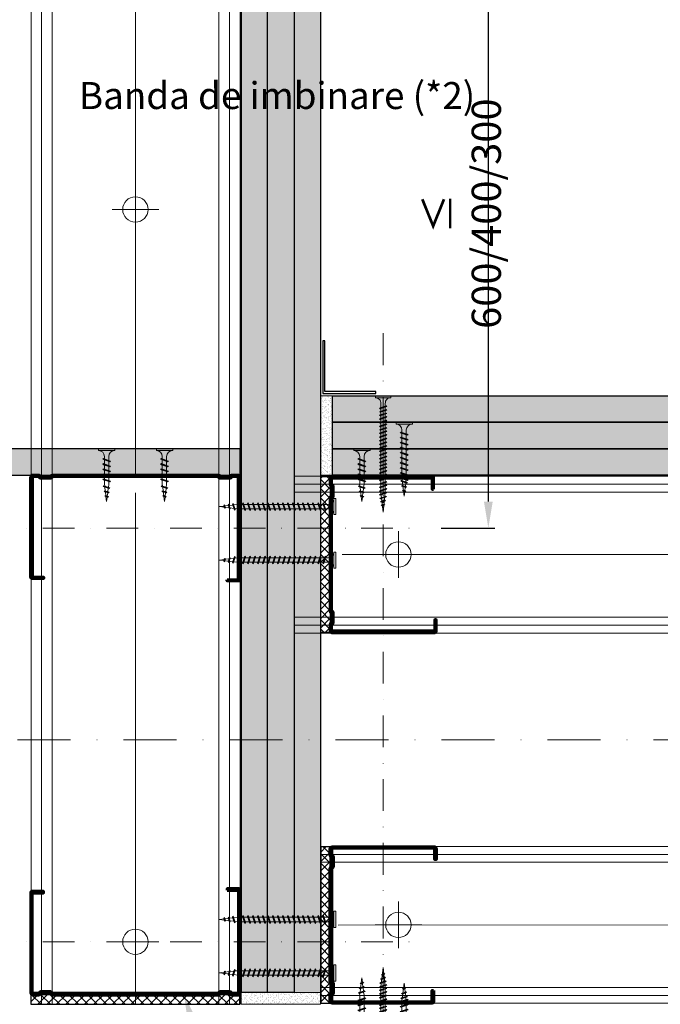
# Model space of a CAD drawing. Units: inches. Extents: x -63752 to 84410, y -23869 to 7399.
# Drawn here: x -54760 to -54457, y -5775 to -5310 of the extents above; entities that cross this region are included whole.
import ezdxf
from ezdxf import colors
from ezdxf.entities.mleader import LeaderData, LeaderLine
from ezdxf.math import Vec2, Vec3

# ---------------------------------------------------------------- set-up
doc = ezdxf.new("R2010")
doc.units = ezdxf.units.IN
doc.header["$MEASUREMENT"] = 0
doc.linetypes.add('AUSGEZOGEN', pattern=[0])
doc.linetypes.add('DASHDOT', pattern=[1, 0.5, -0.25, 0, -0.25])
doc.layers.get('0').update_dxf_attribs({"color": 255})
for name, color, linetype, lineweight in [('S_AXE', 103, 'DASHDOT', 13), ('S_IZOLATIE', 50, 'Continuous', 15), ('S_PIESA 1', 230, 'Continuous', 30), ('S_PIESA 2', 11, 'Continuous', 30), ('S_PLACI NIDA', 1, 'Continuous', 30), ('S_PROFIL 1', 170, 'Continuous', 70), ('S_PROFIL 2', 252, 'Continuous', 70), ('S_SURUBURI DIBLURI', 30, 'Continuous', 18), ('S_TEXT', 255, 'Continuous', 13)]:
    doc.layers.add(name, color=color, linetype=linetype, lineweight=lineweight)
doc.styles.add('1_5 RUBRIK', font='txt', dxfattribs={"height": 12.75})
doc.linetypes.add('BATTING', pattern='A,0.0001,-0.1,[134,ltypeshp.shx,S=0.1,R=0,X=-0.1,Y=0],-0.2,[134,ltypeshp.shx,S=0.1,R=180,X=0.1,Y=0],-0.1', length=0.4001)
doc.dimstyles.new('1_5 DIM', dxfattribs={"dimscale": 5, "dimtxt": 12.75, "dimasz": 2.5, "dimexe": 0.6, "dimexo": 3, "dimgap": 1, "dimtad": 1, "dimzin": 9, "dimdsep": 46, "dimtxsty": '1_5 RUBRIK', "dimcen": 0, "dimdle": 0.025, "dimclrt": 256, "dimazin": 2, "dimtfac": 1, "dimtmove": 1, "dimatfit": 1, "dimfxl": 5, "dimfxlon": 1, "dimtolj": 1, "dimtzin": 9, "dimarcsym": 0})
pattern_1 = [(90, (-53967.3893, -7671.0666), (-1.5625, 0.78125), [0, -1.5625])]
pattern_2 = [(45, (-55552.636, -2178.768), (-2.2097087, 2.2097087), []), (135, (-55552.636, -2178.768), (-2.2097087, -2.2097087), [])]

# ---------------------------------------------------------------- blocks, each defined once
blk = doc.blocks.new('Profil NIDA standard CW 100 - s')
at = {"layer": 'S_PROFIL 1'}
blk.add_lwpolyline([(503.76, 455.38), (509.06, 455.38, -0.414214), (509.16, 455.28), (509.16, 406.98, -0.414214), (508.76, 406.58), (506.01, 406.58), (505.21, 407.38), (500.32, 407.38), (499.52, 406.58), (421.21, 406.58), (420.41, 407.38), (415.52, 407.38), (414.72, 406.58), (411.96, 406.58, -0.414214), (411.56, 406.98), (411.56, 454.08, -0.414214), (411.66, 454.18), (416.96, 454.18), (416.96, 454.78), (411.66, 454.78, 0.414214), (410.96, 454.08), (410.96, 406.98, 0.414214), (411.96, 405.98), (414.96, 405.98), (415.76, 406.78), (420.16, 406.78), (420.96, 405.98), (499.76, 405.98), (500.56, 406.78), (504.96, 406.78), (505.76, 405.98), (508.76, 405.98, 0.414214), (509.76, 406.98), (509.76, 455.28, 0.414214), (509.06, 455.98), (503.76, 455.98)], format="xyb", close=True, dxfattribs=at)
blk = doc.blocks.new('AF 212x25')
at = {"layer": 'S_SURUBURI DIBLURI', "linetype": 'AUSGEZOGEN', "lineweight": 13}
for p, q in [((64435.2, -14724.2), (64436.11, -14724.2)), ((64435.2, -14731.84), (64435.2, -14724.2)), ((64436.11, -14724.2), (64436.11, -14731.84)), ((64436.11, -14724.31), (64436.11, -14724.2)), ((64438.85, -14727.05), (64451.98, -14727.05)), ((64438.85, -14729.1), (64451.98, -14729.1)), ((64439.91, -14729.54), (64440.88, -14726.67)), ((64440.17, -14729.9), (64441.09, -14726.25)), ((64441.35, -14726.6), (64440.39, -14729.47)), ((64440.51, -14729.1), (64442.43, -14729.1)), ((64441.09, -14726.25), (64440.88, -14726.67)), ((64441.09, -14726.25), (64441.35, -14726.6)), ((64441.2, -14727.05), (64443.12, -14727.05)), ((64442.28, -14729.54), (64443.25, -14726.67)), ((64442.55, -14729.9), (64443.46, -14726.25)), ((64443.73, -14726.6), (64442.76, -14729.47)), ((64443.46, -14726.25), (64443.25, -14726.67)), ((64443.46, -14726.25), (64443.73, -14726.6)), ((64444.66, -14729.54), (64445.62, -14726.67)), ((64444.92, -14729.9), (64445.83, -14726.25)), ((64446.1, -14726.6), (64445.14, -14729.47)), ((64445.26, -14729.1), (64447.18, -14729.1)), ((64445.83, -14726.25), (64445.62, -14726.67)), ((64445.83, -14726.25), (64446.1, -14726.6)), ((64445.95, -14727.05), (64447.87, -14727.05)), ((64447.03, -14729.54), (64448, -14726.67)), ((64447.29, -14729.9), (64448.21, -14726.25)), ((64448.47, -14726.6), (64447.51, -14729.47)), ((64448.21, -14726.25), (64448, -14726.67)), ((64448.21, -14726.25), (64448.47, -14726.6)), ((64449.4, -14729.54), (64450.37, -14726.67)), ((64449.67, -14729.9), (64450.58, -14726.25)), ((64450.85, -14726.6), (64449.88, -14729.47)), ((64450.58, -14726.25), (64450.37, -14726.67)), ((64450.58, -14726.25), (64450.85, -14726.6)), ((64452.9, -14728.99), (64451.86, -14729.12)), ((64451.98, -14727.05), (64453.49, -14727.24)), ((64452.78, -14729.35), (64453.57, -14726.99)), ((64453.78, -14726.57), (64453.04, -14729.71)), ((64453.26, -14729.27), (64454.05, -14726.92)), ((64455.14, -14728.71), (64453.37, -14728.93)), ((64453.78, -14726.57), (64453.57, -14726.99)), ((64453.78, -14726.57), (64454.05, -14726.92)), ((64453.92, -14727.29), (64455.55, -14727.5)), ((64455.61, -14727.32), (64455.07, -14728.92)), ((64455.34, -14729.28), (64455.07, -14728.92)), ((64455.34, -14729.28), (64455.82, -14726.91)), ((64455.34, -14729.28), (64455.55, -14728.84)), ((64456.08, -14727.26), (64455.55, -14728.84)), ((64455.82, -14726.91), (64455.61, -14727.32)), ((64455.62, -14728.65), (64457.39, -14728.43)), ((64455.82, -14726.91), (64456.08, -14727.26)), ((64455.99, -14727.55), (64457.61, -14727.75)), ((64457.37, -14728.49), (64457.66, -14727.63)), ((64457.63, -14728.85), (64457.37, -14728.49)), ((64457.63, -14728.85), (64457.86, -14727.21)), ((64457.63, -14728.85), (64457.84, -14728.42)), ((64457.86, -14727.21), (64457.66, -14727.63)), ((64458.13, -14727.56), (64457.84, -14728.42)), ((64457.86, -14727.21), (64458.13, -14727.56)), ((64460.2, -14728.08), (64457.86, -14728.37)), ((64458.05, -14727.81), (64460.2, -14728.08)), ((64440.17, -14729.9), (64439.91, -14729.54)), ((64440.17, -14729.9), (64440.39, -14729.47)), ((64442.55, -14729.9), (64442.28, -14729.54)), ((64442.55, -14729.9), (64442.76, -14729.47)), ((64444.92, -14729.9), (64444.66, -14729.54)), ((64444.92, -14729.9), (64445.14, -14729.47)), ((64447.29, -14729.9), (64447.03, -14729.54)), ((64447.29, -14729.9), (64447.51, -14729.47)), ((64449.67, -14729.9), (64449.4, -14729.54)), ((64449.67, -14729.9), (64449.88, -14729.47)), ((64453.04, -14729.71), (64452.78, -14729.35)), ((64453.04, -14729.71), (64453.26, -14729.27))]:
    blk.add_line(p, q, dxfattribs=at)
at = {"layer": 'S_SURUBURI DIBLURI', "linetype": 'Continuous', "lineweight": 0}
blk.add_line((64436.11, -14731.84), (64435.2, -14731.84), dxfattribs=at)
at = {"layer": 'S_SURUBURI DIBLURI', "linetype": 'AUSGEZOGEN', "lineweight": 13}
for centre, start, end in [((64438.85, -14724.31), 180, 270), ((64438.85, -14731.84), 90, 180)]:
    blk.add_arc(centre, 2.74, start, end, dxfattribs=at)
blk = doc.blocks.new('Profil NIDA standard CW 75 -s')
at = {"layer": 'S_PROFIL 1'}
blk.add_lwpolyline([(144.06, 520.4), (138.76, 520.4, 0.414214), (138.06, 519.7), (138.06, 472.6, 0.414214), (139.06, 471.6), (142.06, 471.6), (142.86, 472.4), (147.26, 472.4), (148.06, 471.6), (201.86, 471.6), (202.66, 472.4), (207.06, 472.4), (207.86, 471.6), (210.86, 471.6, 0.414214), (211.86, 472.6), (211.86, 520.9, 0.414214), (211.16, 521.6), (205.86, 521.6), (205.86, 521), (211.16, 521, -0.414214), (211.26, 520.9), (211.26, 472.6, -0.414214), (210.86, 472.2), (208.11, 472.2), (207.31, 473), (202.41, 473), (201.61, 472.2), (148.31, 472.2), (147.51, 473), (142.61, 473), (141.81, 472.2), (139.06, 472.2, -0.414214), (138.66, 472.6), (138.66, 519.7, -0.414214), (138.76, 519.8), (144.06, 519.8)], format="xyb", close=True, dxfattribs=at)
blk = doc.blocks.new('AF212x55')
at = {"layer": 'S_SURUBURI DIBLURI', "linetype": 'AUSGEZOGEN', "lineweight": 13}
for p, q in [((-35.83, 3.88), (-34.92, 3.88)), ((-35.83, -3.76), (-35.83, 3.88)), ((-34.92, 3.88), (-34.92, -3.76)), ((-34.92, 3.76), (-34.92, 3.88)), ((-32.18, 1.03), (-16.04, 1.03)), ((-31.11, -1.46), (-30.15, 1.41)), ((-30.85, -1.83), (-29.94, 1.83)), ((-29.67, 1.48), (-30.64, -1.39)), ((-29.94, 1.83), (-30.15, 1.41)), ((-29.94, 1.83), (-29.67, 1.48)), ((-29.82, 1.03), (-27.9, 1.03)), ((-28.74, -1.46), (-27.78, 1.41)), ((-28.48, -1.83), (-27.57, 1.83)), ((-27.3, 1.48), (-28.26, -1.39)), ((-27.57, 1.83), (-27.78, 1.41)), ((-27.57, 1.83), (-27.3, 1.48)), ((-26.37, -1.46), (-25.4, 1.41)), ((-26.11, -1.83), (-25.19, 1.83)), ((-24.93, 1.48), (-25.89, -1.39)), ((-25.19, 1.83), (-25.4, 1.41)), ((-25.19, 1.83), (-24.93, 1.48)), ((-25.08, 1.03), (-23.16, 1.03)), ((-24, -1.46), (-23.03, 1.41)), ((-23.73, -1.83), (-22.82, 1.83)), ((-22.55, 1.48), (-23.52, -1.39)), ((-22.82, 1.83), (-23.03, 1.41)), ((-22.82, 1.83), (-22.55, 1.48)), ((-21.62, -1.46), (-20.66, 1.41)), ((-21.36, -1.83), (-20.45, 1.83)), ((-20.18, 1.48), (-21.14, -1.39)), ((-20.45, 1.83), (-20.66, 1.41)), ((-20.45, 1.83), (-20.18, 1.48)), ((-20.33, 1.03), (-18.41, 1.03)), ((-19.25, -1.46), (-18.28, 1.41)), ((-18.99, -1.83), (-18.07, 1.83)), ((-17.81, 1.48), (-18.77, -1.39)), ((-18.07, 1.83), (-18.28, 1.41)), ((-18.07, 1.83), (-17.81, 1.48)), ((-16.88, -1.46), (-15.91, 1.41)), ((-16.61, -1.83), (-15.7, 1.83)), ((-15.43, 1.48), (-16.4, -1.39)), ((-15.7, 1.83), (-15.91, 1.41)), ((-15.7, 1.83), (-15.43, 1.48)), ((-15.59, 1.03), (-13.67, 1.03)), ((-14.5, -1.46), (-13.54, 1.41)), ((-14.24, -1.83), (-13.33, 1.83)), ((-13.06, 1.48), (-14.03, -1.39)), ((-13.33, 1.83), (-13.54, 1.41)), ((-13.33, 1.83), (-13.06, 1.48)), ((-13.21, 1.03), (-11.29, 1.03)), ((-12.13, -1.46), (-11.16, 1.41)), ((-11.87, -1.83), (-10.96, 1.83)), ((-10.69, 1.48), (-11.65, -1.39)), ((-10.96, 1.83), (-11.16, 1.41)), ((-10.96, 1.83), (-10.69, 1.48)), ((-10.84, 1.03), (-8.92, 1.03)), ((-9.76, -1.46), (-8.79, 1.41)), ((-9.5, -1.83), (-8.58, 1.83)), ((-8.32, 1.48), (-9.28, -1.39)), ((-8.58, 1.83), (-8.79, 1.41)), ((-8.58, 1.83), (-8.32, 1.48)), ((-8.47, 1.03), (-6.55, 1.03)), ((-7.39, -1.46), (-6.42, 1.41)), ((-7.12, -1.83), (-6.21, 1.83)), ((-5.94, 1.48), (-6.91, -1.39)), ((-6.21, 1.83), (-6.42, 1.41)), ((-6.21, 1.83), (-5.94, 1.48)), ((-6.09, 1.03), (-4.18, 1.03)), ((-5.01, -1.46), (-4.05, 1.41)), ((-4.75, -1.83), (-3.84, 1.83)), ((-3.57, 1.48), (-4.53, -1.39)), ((-3.84, 1.83), (-4.05, 1.41)), ((-3.84, 1.83), (-3.57, 1.48)), ((-3.72, 1.03), (-1.8, 1.03)), ((-2.64, -1.46), (-1.67, 1.41)), ((-2.38, -1.83), (-1.46, 1.83)), ((-1.2, 1.48), (-2.16, -1.39)), ((-1.46, 1.83), (-1.67, 1.41)), ((-1.46, 1.83), (-1.2, 1.48)), ((-1.35, 1.03), (0.57, 1.03)), ((-0.27, -1.46), (0.7, 1.41)), ((0, -1.83), (0.91, 1.83)), ((1.18, 1.48), (0.21, -1.39)), ((0.91, 1.83), (0.7, 1.41)), ((0.91, 1.83), (1.18, 1.48)), ((1.02, 1.03), (2.94, 1.03)), ((2.11, -1.46), (3.07, 1.41)), ((2.37, -1.83), (3.28, 1.83)), ((3.55, 1.48), (2.58, -1.39)), ((3.28, 1.83), (3.07, 1.41)), ((3.28, 1.83), (3.55, 1.48)), ((3.4, 1.03), (5.32, 1.03)), ((4.48, -1.46), (5.45, 1.41)), ((4.74, -1.83), (5.65, 1.83)), ((5.92, 1.48), (4.96, -1.39)), ((5.65, 1.83), (5.45, 1.41)), ((5.65, 1.83), (5.92, 1.48)), ((5.77, 1.03), (7.69, 1.03)), ((6.85, -1.46), (7.82, 1.41)), ((7.11, -1.83), (8.03, 1.83)), ((8.29, 1.48), (7.33, -1.39)), ((8.03, 1.83), (7.82, 1.41)), ((8.03, 1.83), (8.29, 1.48)), ((8.14, 1.03), (10.06, 1.03)), ((9.23, -1.46), (10.19, 1.41)), ((9.49, -1.83), (10.4, 1.83)), ((10.67, 1.48), (9.7, -1.39)), ((10.4, 1.83), (10.19, 1.41)), ((10.4, 1.83), (10.67, 1.48)), ((10.51, 1.02), (12.46, 0.84)), ((11.75, -1.27), (12.55, 1.09)), ((12.76, 1.51), (12.02, -1.63)), ((12.23, -1.2), (13.02, 1.16)), ((12.76, 1.51), (12.55, 1.09)), ((12.76, 1.51), (13.02, 1.16)), ((12.9, 0.78), (14.52, 0.58)), ((14.58, 0.75), (14.05, -0.84)), ((14.31, -1.2), (14.79, 1.17)), ((15.06, 0.82), (14.52, -0.77)), ((14.79, 1.17), (14.58, 0.75)), ((14.79, 1.17), (15.06, 0.82)), ((14.96, 0.53), (16.59, 0.32)), ((16.34, -0.41), (16.63, 0.45)), ((16.6, -0.77), (16.84, 0.87)), ((16.84, 0.87), (16.63, 0.45)), ((17.1, 0.52), (16.82, -0.34)), ((19.17, 0), (16.83, -0.29)), ((16.84, 0.87), (17.1, 0.52)), ((17.02, 0.27), (19.17, 0)), ((-32.18, -1.03), (-16.73, -1.03)), ((-30.85, -1.83), (-31.11, -1.46)), ((-30.85, -1.83), (-30.64, -1.39)), ((-30.51, -1.03), (-28.59, -1.03)), ((-28.48, -1.83), (-28.74, -1.46)), ((-28.48, -1.83), (-28.26, -1.39)), ((-26.11, -1.83), (-26.37, -1.46)), ((-26.11, -1.83), (-25.89, -1.39)), ((-25.77, -1.03), (-23.85, -1.03)), ((-23.73, -1.83), (-24, -1.46)), ((-23.73, -1.83), (-23.52, -1.39)), ((-21.36, -1.83), (-21.62, -1.46)), ((-21.36, -1.83), (-21.14, -1.39)), ((-21.02, -1.03), (-19.1, -1.03)), ((-18.99, -1.83), (-19.25, -1.46)), ((-18.99, -1.83), (-18.77, -1.39)), ((-16.61, -1.83), (-16.88, -1.46)), ((-16.61, -1.83), (-16.4, -1.39)), ((-16.28, -1.03), (-14.36, -1.03)), ((-14.24, -1.83), (-14.5, -1.46)), ((-14.24, -1.83), (-14.03, -1.39)), ((-13.9, -1.03), (-11.98, -1.03)), ((-11.87, -1.83), (-12.13, -1.46)), ((-11.87, -1.83), (-11.65, -1.39)), ((-11.53, -1.03), (-9.61, -1.03)), ((-9.5, -1.83), (-9.76, -1.46)), ((-9.5, -1.83), (-9.28, -1.39)), ((-9.16, -1.03), (-7.24, -1.03)), ((-7.12, -1.83), (-7.39, -1.46)), ((-7.12, -1.83), (-6.91, -1.39)), ((-6.78, -1.03), (-4.87, -1.03)), ((-4.75, -1.83), (-5.01, -1.46)), ((-4.75, -1.83), (-4.53, -1.39)), ((-4.41, -1.03), (-2.49, -1.03)), ((-2.38, -1.83), (-2.64, -1.46)), ((-2.38, -1.83), (-2.16, -1.39)), ((-2.04, -1.03), (-0.12, -1.03)), ((0, -1.83), (-0.27, -1.46)), ((0, -1.83), (0.21, -1.39)), ((0.33, -1.03), (2.25, -1.03)), ((2.37, -1.83), (2.11, -1.46)), ((2.37, -1.83), (2.58, -1.39)), ((2.71, -1.03), (4.63, -1.03)), ((4.74, -1.83), (4.48, -1.46)), ((4.74, -1.83), (4.96, -1.39)), ((5.08, -1.03), (7, -1.03)), ((7.11, -1.83), (6.85, -1.46)), ((7.11, -1.83), (7.33, -1.39)), ((7.45, -1.03), (9.37, -1.03)), ((9.49, -1.83), (9.23, -1.46)), ((9.49, -1.83), (9.7, -1.39)), ((11.87, -0.91), (9.83, -1.03)), ((12.02, -1.63), (11.75, -1.27)), ((12.02, -1.63), (12.23, -1.2)), ((14.12, -0.63), (12.35, -0.85)), ((14.31, -1.2), (14.05, -0.84)), ((14.31, -1.2), (14.52, -0.77)), ((14.59, -0.57), (16.36, -0.35)), ((16.6, -0.77), (16.34, -0.41)), ((16.6, -0.77), (16.82, -0.34))]:
    blk.add_line(p, q, dxfattribs=at)
at = {"layer": 'S_SURUBURI DIBLURI', "linetype": 'Continuous', "lineweight": 0}
blk.add_line((-34.92, -3.76), (-35.83, -3.76), dxfattribs=at)
at = {"layer": 'S_SURUBURI DIBLURI', "linetype": 'AUSGEZOGEN', "lineweight": 13}
for centre, start, end in [((-32.18, 3.76), 180, 270), ((-32.18, -3.76), 90, 180)]:
    blk.add_arc(centre, 2.74, start, end, dxfattribs=at)
blk = doc.blocks.new('AF 212x35')
at = {"layer": 'S_SURUBURI DIBLURI', "linetype": 'AUSGEZOGEN', "lineweight": 13}
for p, q in [((64435.2, -14672.37), (64436.11, -14672.37)), ((64435.2, -14680.01), (64435.2, -14672.37)), ((64436.11, -14672.37), (64436.11, -14680.01)), ((64436.11, -14672.48), (64436.11, -14672.37)), ((64438.85, -14675.22), (64454.99, -14675.22)), ((64438.85, -14677.27), (64454.3, -14677.27)), ((64439.91, -14677.71), (64440.88, -14674.84)), ((64440.17, -14678.07), (64439.91, -14677.71)), ((64440.17, -14678.07), (64441.09, -14674.42)), ((64440.17, -14678.07), (64440.39, -14677.64)), ((64441.35, -14674.77), (64440.39, -14677.64)), ((64440.51, -14677.27), (64442.43, -14677.27)), ((64441.09, -14674.42), (64440.88, -14674.84)), ((64441.09, -14674.42), (64441.35, -14674.77)), ((64441.2, -14675.22), (64443.12, -14675.22)), ((64442.28, -14677.71), (64443.25, -14674.84)), ((64442.55, -14678.07), (64442.28, -14677.71)), ((64442.55, -14678.07), (64443.46, -14674.42)), ((64442.55, -14678.07), (64442.76, -14677.64)), ((64443.73, -14674.77), (64442.76, -14677.64)), ((64443.46, -14674.42), (64443.25, -14674.84)), ((64443.46, -14674.42), (64443.73, -14674.77)), ((64444.66, -14677.71), (64445.62, -14674.84)), ((64444.92, -14678.07), (64444.66, -14677.71)), ((64444.92, -14678.07), (64445.83, -14674.42)), ((64444.92, -14678.07), (64445.14, -14677.64)), ((64446.1, -14674.77), (64445.14, -14677.64)), ((64445.26, -14677.27), (64447.18, -14677.27)), ((64445.83, -14674.42), (64445.62, -14674.84)), ((64445.83, -14674.42), (64446.1, -14674.77)), ((64445.95, -14675.22), (64447.87, -14675.22)), ((64447.03, -14677.71), (64448, -14674.84)), ((64447.29, -14678.07), (64447.03, -14677.71)), ((64447.29, -14678.07), (64448.21, -14674.42)), ((64447.29, -14678.07), (64447.51, -14677.64)), ((64448.47, -14674.77), (64447.51, -14677.64)), ((64448.21, -14674.42), (64448, -14674.84)), ((64448.21, -14674.42), (64448.47, -14674.77)), ((64449.4, -14677.71), (64450.37, -14674.84)), ((64449.67, -14678.07), (64449.4, -14677.71)), ((64449.67, -14678.07), (64450.58, -14674.42)), ((64449.67, -14678.07), (64449.88, -14677.64)), ((64450.85, -14674.77), (64449.88, -14677.64)), ((64450, -14677.27), (64451.92, -14677.27)), ((64450.58, -14674.42), (64450.37, -14674.84)), ((64450.58, -14674.42), (64450.85, -14674.77)), ((64450.69, -14675.22), (64452.61, -14675.22)), ((64451.78, -14677.71), (64452.74, -14674.84)), ((64452.04, -14678.07), (64451.78, -14677.71)), ((64452.04, -14678.07), (64452.95, -14674.42)), ((64452.04, -14678.07), (64452.25, -14677.64)), ((64453.22, -14674.77), (64452.25, -14677.64)), ((64452.95, -14674.42), (64452.74, -14674.84)), ((64452.95, -14674.42), (64453.22, -14674.77)), ((64454.15, -14677.71), (64455.12, -14674.84)), ((64454.41, -14678.07), (64454.15, -14677.71)), ((64454.41, -14678.07), (64455.32, -14674.42)), ((64454.41, -14678.07), (64454.63, -14677.64)), ((64455.59, -14674.77), (64454.63, -14677.64)), ((64454.75, -14677.27), (64456.67, -14677.27)), ((64455.32, -14674.42), (64455.12, -14674.84)), ((64455.32, -14674.42), (64455.59, -14674.77)), ((64455.44, -14675.22), (64457.36, -14675.22)), ((64456.52, -14677.71), (64457.49, -14674.84)), ((64456.78, -14678.07), (64456.52, -14677.71)), ((64456.78, -14678.07), (64457.7, -14674.42)), ((64456.78, -14678.07), (64457, -14677.64)), ((64457.96, -14674.77), (64457, -14677.64)), ((64457.12, -14677.27), (64459.04, -14677.27)), ((64457.7, -14674.42), (64457.49, -14674.84)), ((64457.7, -14674.42), (64457.96, -14674.77)), ((64457.81, -14675.22), (64459.73, -14675.22)), ((64458.9, -14677.71), (64459.86, -14674.84)), ((64459.16, -14678.07), (64458.9, -14677.71)), ((64459.16, -14678.07), (64460.07, -14674.42)), ((64459.16, -14678.07), (64459.37, -14677.64)), ((64460.34, -14674.77), (64459.37, -14677.64)), ((64459.5, -14677.27), (64461.42, -14677.27)), ((64460.07, -14674.42), (64459.86, -14674.84)), ((64460.07, -14674.42), (64460.34, -14674.77)), ((64460.19, -14675.22), (64461.98, -14675.22)), ((64461.27, -14677.71), (64462.23, -14674.84)), ((64461.53, -14678.07), (64461.27, -14677.71)), ((64461.53, -14678.07), (64462.44, -14674.42)), ((64461.53, -14678.07), (64461.75, -14677.64)), ((64462.71, -14674.77), (64461.75, -14677.64)), ((64462.9, -14677.16), (64461.86, -14677.29)), ((64461.98, -14675.22), (64463.49, -14675.41)), ((64462.44, -14674.42), (64462.23, -14674.84)), ((64462.44, -14674.42), (64462.71, -14674.77)), ((64462.78, -14677.52), (64463.57, -14675.16)), ((64463.04, -14677.88), (64462.78, -14677.52)), ((64463.78, -14674.74), (64463.04, -14677.88)), ((64463.04, -14677.88), (64463.26, -14677.44)), ((64463.26, -14677.44), (64464.05, -14675.09)), ((64465.14, -14676.88), (64463.37, -14677.1)), ((64463.78, -14674.74), (64463.57, -14675.16)), ((64463.78, -14674.74), (64464.05, -14675.09)), ((64463.92, -14675.46), (64465.55, -14675.67)), ((64465.61, -14675.49), (64465.07, -14677.09)), ((64465.34, -14677.45), (64465.07, -14677.09)), ((64465.34, -14677.45), (64465.82, -14675.08)), ((64465.34, -14677.45), (64465.55, -14677.01)), ((64466.08, -14675.43), (64465.55, -14677.01)), ((64465.82, -14675.08), (64465.61, -14675.49)), ((64465.62, -14676.82), (64467.39, -14676.6)), ((64465.82, -14675.08), (64466.08, -14675.43)), ((64465.99, -14675.72), (64467.61, -14675.92)), ((64467.37, -14676.66), (64467.66, -14675.8)), ((64467.63, -14677.02), (64467.37, -14676.66)), ((64467.63, -14677.02), (64467.86, -14675.38)), ((64467.63, -14677.02), (64467.84, -14676.59)), ((64467.86, -14675.38), (64467.66, -14675.8)), ((64468.13, -14675.73), (64467.84, -14676.59)), ((64467.86, -14675.38), (64468.13, -14675.73)), ((64470.2, -14676.25), (64467.86, -14676.54)), ((64468.05, -14675.98), (64470.2, -14676.25))]:
    blk.add_line(p, q, dxfattribs=at)
at = {"layer": 'S_SURUBURI DIBLURI', "linetype": 'Continuous', "lineweight": 0}
blk.add_line((64436.11, -14680.01), (64435.2, -14680.01), dxfattribs=at)
at = {"layer": 'S_SURUBURI DIBLURI', "linetype": 'AUSGEZOGEN', "lineweight": 13}
for centre, start, end in [((64438.85, -14672.48), 180, 270), ((64438.85, -14680.01), 90, 180)]:
    blk.add_arc(centre, 2.74, start, end, dxfattribs=at)
blk = doc.blocks.new('*D301')
at = {"color": 0, "lineweight": -2, "transparency": 16777216}
for p, q in [((-54560.59, -5252.64), (-54535.34, -5252.64)), ((-54538.34, -5537.23), (-54538.34, -5265.14)), ((-54560.59, -5549.73), (-54535.34, -5549.73))]:
    blk.add_line(p, q, dxfattribs=at)
at = {"color": 0, "transparency": 16777216}
for points in [[(-54540.42, -5265.14), (-54536.26, -5265.14), (-54538.34, -5252.64)], [(-54540.42, -5537.23), (-54536.26, -5537.23), (-54538.34, -5549.73)]]:
    blk.add_solid(points, dxfattribs=at)
at = {"layer": 'Defpoints', "color": 0, "transparency": 16777216}
for p in [(-54575.59, -5252.64), (-54538.34, -5252.64), (-54575.59, -5549.73)]:
    blk.add_point(p, dxfattribs=at)
at = {"transparency": 16777216, "insert": (-54550.82, -5401.18), "char_height": 12.75, "attachment_point": 5, "rotation": 90, "style": '1_5 RUBRIK'}
blk.add_mtext('\\A1;{\\H1.08333x;≤ 600/400/300}', dxfattribs=at)
blk = doc.blocks.new('*D302')
at = {"color": 0, "lineweight": -2, "transparency": 16777216}
for p, q in [((-54917.63, -5861.99), (-54917.63, -5889.99)), ((-54617.56, -5861.99), (-54617.56, -5889.99)), ((-54905.13, -5886.99), (-54630.06, -5886.99))]:
    blk.add_line(p, q, dxfattribs=at)
at = {"color": 0, "transparency": 16777216}
for points in [[(-54905.13, -5884.91), (-54905.13, -5889.07), (-54917.63, -5886.99)], [(-54630.06, -5884.91), (-54630.06, -5889.07), (-54617.56, -5886.99)]]:
    blk.add_solid(points, dxfattribs=at)
at = {"layer": 'Defpoints', "color": 0, "transparency": 16777216}
for p in [(-54917.63, -5774.73), (-54617.56, -5774.73), (-54617.56, -5886.99)]:
    blk.add_point(p, dxfattribs=at)
at = {"transparency": 16777216, "insert": (-54767.6, -5875.53), "char_height": 12.75, "attachment_point": 5, "style": '1_5 RUBRIK'}
blk.add_mtext('\\A1;SL', dxfattribs=at)
blk = doc.blocks.new('AF 212 3.5x55')
at = {"layer": 'S_AXE'}
blk.add_line((7.18, 2.05), (7.18, 57.05), dxfattribs=at)
at = {"layer": 'S_SURUBURI DIBLURI'}
for p, q in [((3.53, 57.05), (3.53, 56.13)), ((10.83, 57.05), (3.53, 57.05)), ((3.53, 56.13), (10.83, 56.13)), ((10.83, 56.13), (10.83, 57.05)), ((8.93, 52.05), (5.43, 51.18)), ((5.43, 51.18), (5.83, 51.37)), ((5.76, 50.92), (8.51, 51.84)), ((8.58, 52.3), (5.83, 51.37)), ((8.93, 52.05), (8.51, 51.84)), ((8.93, 52.05), (8.58, 52.3)), ((5.43, 51.18), (5.76, 50.92)), ((8.93, 50.35), (5.43, 49.48)), ((5.43, 49.48), (5.83, 49.67)), ((5.43, 49.48), (5.76, 49.22)), ((8.93, 48.65), (5.43, 47.78)), ((5.43, 47.78), (5.83, 47.97)), ((5.43, 47.78), (5.76, 47.52)), ((8.93, 46.95), (5.43, 46.08)), ((5.76, 49.22), (8.51, 50.14)), ((5.76, 47.52), (8.51, 48.44)), ((5.76, 45.82), (8.51, 46.74)), ((8.58, 50.6), (5.83, 49.67)), ((8.58, 48.9), (5.83, 47.97)), ((8.58, 47.2), (5.83, 46.27)), ((8.93, 50.35), (8.51, 50.14)), ((8.93, 48.65), (8.51, 48.44)), ((8.93, 46.95), (8.51, 46.74)), ((8.93, 50.35), (8.58, 50.6)), ((8.93, 48.65), (8.58, 48.9)), ((8.93, 46.95), (8.58, 47.2)), ((5.43, 46.08), (5.83, 46.27)), ((5.43, 46.08), (5.76, 45.82)), ((8.93, 45.25), (5.43, 44.38)), ((5.43, 44.38), (5.83, 44.57)), ((5.43, 44.38), (5.76, 44.12)), ((8.93, 43.55), (5.43, 42.68)), ((5.43, 42.68), (5.83, 42.87)), ((5.43, 42.68), (5.76, 42.42)), ((5.76, 44.12), (8.51, 45.04)), ((5.76, 42.42), (8.51, 43.34)), ((8.58, 45.5), (5.83, 44.57)), ((8.58, 43.8), (5.83, 42.87)), ((8.58, 42.1), (5.83, 41.17)), ((8.93, 45.25), (8.51, 45.04)), ((8.93, 43.55), (8.51, 43.34)), ((8.93, 45.25), (8.58, 45.5)), ((8.93, 43.55), (8.58, 43.8)), ((8.93, 41.85), (8.58, 42.1)), ((8.93, 41.85), (5.43, 40.98)), ((5.43, 40.98), (5.83, 41.17)), ((5.43, 40.98), (5.76, 40.72)), ((8.93, 40.15), (5.43, 39.28)), ((5.43, 39.28), (5.83, 39.47)), ((5.43, 39.28), (5.76, 39.02)), ((8.93, 38.45), (5.43, 37.58)), ((5.43, 37.58), (5.83, 37.77)), ((5.43, 37.58), (5.76, 37.32)), ((5.76, 40.72), (8.51, 41.64)), ((5.76, 39.02), (8.51, 39.94)), ((5.76, 37.32), (8.51, 38.24)), ((8.58, 40.4), (5.83, 39.47)), ((8.58, 38.7), (5.83, 37.77)), ((8.93, 41.85), (8.51, 41.64)), ((8.93, 40.15), (8.51, 39.94)), ((8.93, 38.45), (8.51, 38.24)), ((8.93, 40.15), (8.58, 40.4)), ((8.93, 38.45), (8.58, 38.7)), ((8.93, 36.75), (5.43, 35.88)), ((5.43, 35.88), (5.83, 36.07)), ((5.43, 35.88), (5.76, 35.62)), ((8.93, 35.05), (5.43, 34.18)), ((5.43, 34.18), (5.83, 34.37)), ((5.43, 34.18), (5.76, 33.92)), ((8.93, 33.35), (5.43, 32.48)), ((5.43, 32.48), (5.83, 32.67)), ((5.76, 35.62), (8.51, 36.54)), ((5.76, 33.92), (8.51, 34.84)), ((5.76, 32.22), (8.51, 33.14)), ((8.58, 37), (5.83, 36.07)), ((8.58, 35.3), (5.83, 34.37)), ((8.58, 33.6), (5.83, 32.67)), ((8.93, 36.75), (8.51, 36.54)), ((8.93, 35.05), (8.51, 34.84)), ((8.93, 33.35), (8.51, 33.14)), ((8.93, 36.75), (8.58, 37)), ((8.93, 35.05), (8.58, 35.3)), ((8.93, 33.35), (8.58, 33.6)), ((5.43, 32.48), (5.76, 32.22)), ((8.93, 31.65), (5.43, 30.78)), ((5.43, 30.78), (5.83, 30.97)), ((5.43, 30.78), (5.76, 30.52)), ((8.93, 29.95), (5.43, 29.08)), ((5.43, 29.08), (5.83, 29.27)), ((5.43, 29.08), (5.76, 28.82)), ((8.93, 28.25), (5.43, 27.38)), ((5.76, 30.52), (8.51, 31.44)), ((5.76, 28.82), (8.51, 29.74)), ((5.76, 27.12), (8.51, 28.04)), ((8.58, 31.9), (5.83, 30.97)), ((8.58, 30.2), (5.83, 29.27)), ((8.58, 28.5), (5.83, 27.57)), ((8.93, 31.65), (8.51, 31.44)), ((8.93, 29.95), (8.51, 29.74)), ((8.93, 28.25), (8.51, 28.04)), ((8.93, 31.65), (8.58, 31.9)), ((8.93, 29.95), (8.58, 30.2)), ((8.93, 28.25), (8.58, 28.5)), ((5.43, 27.38), (5.83, 27.57)), ((5.43, 27.38), (5.76, 27.12)), ((8.93, 26.55), (5.43, 25.68)), ((5.43, 25.68), (5.83, 25.87)), ((5.43, 25.68), (5.76, 25.42)), ((8.93, 24.85), (5.43, 23.98)), ((5.43, 23.98), (5.83, 24.17)), ((5.43, 23.98), (5.76, 23.72)), ((5.76, 25.42), (8.51, 26.34)), ((5.76, 23.72), (8.51, 24.64)), ((8.58, 26.8), (5.83, 25.87)), ((8.58, 25.1), (5.83, 24.17)), ((8.58, 23.4), (5.83, 22.47)), ((8.93, 26.55), (8.51, 26.34)), ((8.93, 24.85), (8.51, 24.64)), ((8.93, 26.55), (8.58, 26.8)), ((8.93, 24.85), (8.58, 25.1)), ((8.93, 23.15), (8.58, 23.4)), ((8.93, 23.15), (5.43, 22.28)), ((5.43, 22.28), (5.83, 22.47)), ((5.43, 22.28), (5.76, 22.02)), ((8.93, 21.45), (5.43, 20.58)), ((5.43, 20.58), (5.83, 20.77)), ((5.43, 20.58), (5.76, 20.32)), ((8.93, 19.75), (5.43, 18.88)), ((5.43, 18.88), (5.83, 19.07)), ((5.43, 18.88), (5.76, 18.62)), ((5.76, 22.02), (8.51, 22.94)), ((5.76, 20.32), (8.51, 21.24)), ((5.76, 18.62), (8.51, 19.54)), ((8.58, 21.7), (5.83, 20.77)), ((8.58, 20), (5.83, 19.07)), ((8.93, 23.15), (8.51, 22.94)), ((8.93, 21.45), (8.51, 21.24)), ((8.93, 19.75), (8.51, 19.54)), ((8.93, 21.45), (8.58, 21.7)), ((8.93, 19.75), (8.58, 20)), ((8.93, 18.05), (5.43, 17.18)), ((5.43, 17.18), (5.83, 17.37)), ((5.43, 17.18), (5.76, 16.92)), ((8.93, 16.35), (5.43, 15.48)), ((5.43, 15.48), (5.83, 15.67)), ((5.43, 15.48), (5.76, 15.22)), ((8.93, 14.65), (5.43, 13.78)), ((5.43, 13.78), (5.83, 13.97)), ((5.76, 16.92), (8.51, 17.84)), ((5.76, 15.22), (8.51, 16.14)), ((5.76, 13.52), (8.51, 14.44)), ((8.58, 18.3), (5.83, 17.37)), ((8.58, 16.6), (5.83, 15.67)), ((8.58, 14.9), (5.83, 13.97)), ((8.93, 18.05), (8.51, 17.84)), ((8.93, 16.35), (8.51, 16.14)), ((8.93, 14.65), (8.51, 14.44)), ((8.93, 18.05), (8.58, 18.3)), ((8.93, 16.35), (8.58, 16.6)), ((8.93, 14.65), (8.58, 14.9)), ((5.43, 13.78), (5.76, 13.52)), ((8.93, 12.95), (5.43, 12.08)), ((5.43, 12.08), (5.83, 12.27)), ((5.43, 12.08), (5.76, 11.82)), ((8.93, 11.25), (5.43, 10.38)), ((5.43, 10.38), (5.83, 10.57)), ((5.43, 10.38), (5.76, 10.12)), ((5.67, 8.68), (8.81, 9.42)), ((5.76, 11.82), (8.51, 12.74)), ((5.76, 10.12), (8.51, 11.04)), ((8.58, 13.2), (5.83, 12.27)), ((8.58, 11.5), (5.83, 10.57)), ((8.45, 9.68), (6.09, 8.88)), ((8.81, 9.42), (8.38, 9.2)), ((8.81, 9.42), (8.45, 9.68)), ((8.93, 12.95), (8.51, 12.74)), ((8.93, 11.25), (8.51, 11.04)), ((8.93, 12.95), (8.58, 13.2)), ((8.93, 11.25), (8.58, 11.5)), ((5.67, 8.68), (6.09, 8.88)), ((5.67, 8.68), (6.02, 8.41)), ((8.38, 7.46), (6.01, 6.98)), ((6.01, 6.98), (6.43, 7.18)), ((6.01, 6.98), (6.36, 6.71)), ((8.38, 9.2), (6.02, 8.41)), ((7.95, 5.51), (6.31, 5.28)), ((6.31, 5.28), (6.73, 5.49)), ((6.31, 5.28), (6.66, 5.01)), ((6.36, 6.71), (7.95, 7.24)), ((6.43, 7.18), (8.02, 7.72)), ((6.66, 5.01), (7.52, 5.3)), ((7.59, 5.78), (6.73, 5.49)), ((7.95, 5.51), (7.52, 5.3)), ((7.95, 5.51), (7.59, 5.78)), ((8.38, 7.46), (7.95, 7.24)), ((8.38, 7.46), (8.02, 7.72))]:
    blk.add_line(p, q, dxfattribs=at)
blk.add_lwpolyline([(3.53, 56.13, -0.433568), (6.15, 53.39), (6.15, 11.27), (7.18, 2.05)], format="xyb", dxfattribs=at)
blk.add_lwpolyline([(8.21, 53.39), (8.21, 11.27), (7.18, 2.05)], dxfattribs=at)
blk.add_arc((10.8, 53.54), 2.6, 89.3464, 183.1064, dxfattribs=at)

msp = doc.modelspace()

# ---------------------------------------------------------------- hatches: boundary and pattern name
at = {"layer": 'S_PIESA 2', "lineweight": 9}
h = msp.add_hatch(dxfattribs=at)
h.set_pattern_fill('ANSI37', color=256, scale=25)
h.set_pattern_definition(pattern_2)
h.paths.add_polyline_path([(-54617.564, -5525.328), (-54613.064, -5525.328), (-54613.064, -5599.128), (-54617.564, -5599.128)])
h = msp.add_hatch(dxfattribs=at)
h.set_pattern_fill('ANSI37', color=256, scale=25)
h.set_pattern_definition(pattern_2)
h.paths.add_polyline_path([(-54617.564, -5774.196), (-54613.064, -5774.196), (-54613.064, -5700.396), (-54617.564, -5700.396)])
h = msp.add_hatch(dxfattribs=at)
h.set_pattern_fill('ANSI37', color=256, scale=25, angle=90)
h.set_pattern_definition([(135, (-58076.0924, -6430.2316), (-2.2097087, -2.2097087), []), (225, (-58076.0924, -6430.2316), (2.2097087, -2.2097087), [])])
h.paths.add_polyline_path([(-54754.532, -5774.728), (-54754.532, -5770.228), (-54743.281, -5770.228), (-54743.281, -5774.728), (-54745.281, -5774.728)])
h.paths.add_polyline_path([(-54743.281, -5774.728), (-54743.281, -5770.228), (-54740.281, -5770.228), (-54740.281, -5774.728)])
h.paths.add_polyline_path([(-54740.281, -5774.728), (-54740.281, -5770.228), (-54737.281, -5770.228), (-54737.281, -5774.728)])
h.paths.add_polyline_path([(-54735.281, -5774.728), (-54737.281, -5774.728), (-54737.281, -5770.228), (-54655.732, -5770.228), (-54655.732, -5774.728)])
at = {"layer": 'S_PLACI NIDA', "lineweight": 9}
h = msp.add_hatch(dxfattribs=at)
h.set_pattern_fill('DOTS', color=256, scale=25, angle=90)
h.set_pattern_definition(pattern_1)
h.paths.add_polyline_path([(-54655.132, -4963.91), (-54655.279, -5769.228), (-54642.632, -5769.228), (-54642.632, -5412.078), (-54642.632, -4963.91)])
h = msp.add_hatch(dxfattribs=at)
h.set_pattern_fill('DOTS', color=256, scale=25, angle=90)
h.set_pattern_definition(pattern_1)
h.paths.add_polyline_path([(-54642.632, -5769.228), (-54642.632, -4963.91), (-54630.132, -4963.91), (-54630.132, -5769.228)])
h = msp.add_hatch(dxfattribs=at)
h.set_pattern_fill('DOTS', color=256, scale=25, angle=90)
h.set_pattern_definition([(90, (-53954.8893, -7671.0666), (-1.5625, 0.78125), [0, -1.5625])])
h.paths.add_polyline_path([(-54630.132, -5769.228), (-54630.132, -4963.91), (-54617.632, -4963.91), (-54617.632, -5769.228)])
h = msp.add_hatch(dxfattribs=at)
h.set_pattern_fill('DOTS', color=256, scale=25)
h.set_pattern_definition([(0, (-82231.8209, -12264.2645), (0.78125, 1.5625), [0, -1.5625])])
h.paths.add_polyline_path([(-54173.171, -5499.728), (-54612.064, -5499.728), (-54612.064, -5487.228), (-54173.171, -5487.228)])
h = msp.add_hatch(dxfattribs=at)
h.set_pattern_fill('DOTS', color=256, scale=25)
h.set_pattern_definition([(0, (-82231.8209, -12276.7645), (0.78125, 1.5625), [0, -1.5625])])
h.paths.add_polyline_path([(-54173.171, -5512.228), (-54612.064, -5512.228), (-54612.064, -5499.728), (-54173.171, -5499.728)])
h = msp.add_hatch(dxfattribs=at)
h.set_pattern_fill('DOTS', color=256, scale=25, angle=-180)
h.set_pattern_definition([(180, (-52669.0603, -4699.4848), (-0.78125, -1.5625), [0, -1.5625])])
h.paths.add_polyline_path([(-54879.532, -5512.228), (-54879.532, -5524.728), (-54655.664, -5524.728), (-54655.664, -5512.228)])
h = msp.add_hatch(dxfattribs=at)
h.set_pattern_fill('DOTS', color=256, scale=25)
h.set_pattern_definition([(0, (-82231.8209, -12289.2645), (0.78125, 1.5625), [0, -1.5625])])
h.paths.add_polyline_path([(-54173.171, -5524.728), (-54612.064, -5524.728), (-54612.064, -5512.228), (-54173.171, -5512.228)])
at = {"layer": 'S_TEXT', "lineweight": 9}
h = msp.add_hatch(dxfattribs=at)
h.set_pattern_fill('AR-SAND', color=256)
h.set_pattern_definition([(37.5, (-61581.8584, 21675.143), (-0.06299336, 1.92682377), [0, -1.52, 0, -1.7, 0, -1.625]), (7.5, (-61581.8584, 21675.143), (1.7697767, 2.82214607), [0, -0.82, 0, -1.37, 0, -0.525]), (327.5, (-61583.0884, 21675.143), (3.11414186, 0.00565905), [0, -0.5, 0, -1.8, 0, -2.35]), (317.5, (-61583.0884, 21675.143), (3.0061266, 0.87767556), [0, -0.25, 0, -1.18, 0, -1.35])])
h.paths.add_polyline_path([(-54612.064, -5487.228), (-54612.064, -5524.728), (-54617.564, -5524.728), (-54617.564, -5487.228)])
h = msp.add_hatch(dxfattribs=at)
h.set_pattern_fill('AR-SAND', color=256, angle=90)
h.set_pattern_definition([(127.5, (-82092.5714, -12458.4538), (-1.92682377, -0.06299336), [0, -1.52, 0, -1.7, 0, -1.625]), (97.5, (-82092.5714, -12458.4538), (-2.82214607, 1.7697767), [0, -0.82, 0, -1.37, 0, -0.525]), (57.5, (-82092.5714, -12459.6838), (-0.00565905, 3.11414186), [0, -0.5, 0, -1.8, 0, -2.35]), (47.5, (-82092.5714, -12459.6838), (-0.87767556, 3.0061266), [0, -0.25, 0, -1.18, 0, -1.35])])
h.paths.add_polyline_path([(-54617.632, -5774.728), (-54655.132, -5774.728), (-54655.132, -5769.228), (-54617.632, -5769.228)])

# ---------------------------------------------------------------- linework, layer by layer
at = {"layer": 'S_IZOLATIE', "linetype": 'BATTING', "lineweight": 13, "ltscale": 100}
for p, q in [((-54705.132, -5512.228), (-54705.132, -5230.663)), ((-54705.132, -5533.05), (-54705.132, -5767.095))]:
    msp.add_line(p, q, dxfattribs=at)
at = {"layer": 'S_IZOLATIE', "linetype": 'BATTING', "lineweight": 13, "ltscale": 75}
for p, q in [((-54607.388, -5562.228), (-54352.419, -5562.296)), ((-54609.321, -5737.296), (-54352.419, -5737.228))]:
    msp.add_line(p, q, dxfattribs=at)
at = {"layer": 'S_PIESA 1', "lineweight": 30}
msp.add_lwpolyline([(-54591.564, -5486.228), (-54591.564, -5485.228), (-54615.564, -5485.228), (-54615.564, -5461.228), (-54616.564, -5461.228), (-54616.564, -5486.228)], close=True, dxfattribs=at)
at = {"layer": 'S_PIESA 2', "lineweight": 25}
for points in [[(-54617.564, -5525.328), (-54613.064, -5525.328), (-54613.064, -5599.128), (-54617.564, -5599.128)], [(-54617.564, -5774.196), (-54613.064, -5774.196), (-54613.064, -5700.396), (-54617.564, -5700.396)], [(-54754.532, -5770.228), (-54754.532, -5774.728), (-54655.732, -5774.728), (-54655.732, -5770.228)]]:
    msp.add_lwpolyline(points, close=True, dxfattribs=at)
at = {"layer": 'S_PLACI NIDA'}
msp.add_line((-54630.132, -5769.228), (-54655.132, -5769.228), dxfattribs=at)
for points in [[(-54655.132, -4963.91), (-54655.132, -5769.228)], [(-54642.632, -5769.228), (-54642.632, -5412.078), (-54642.632, -4963.91)], [(-54642.632, -5769.228), (-54642.632, -4963.91)], [(-54630.132, -4963.91), (-54630.132, -5769.228)], [(-54630.132, -4963.91), (-54630.132, -5769.228)], [(-54617.632, -4963.91), (-54617.632, -5769.228)], [(-54617.632, -4963.91), (-54617.632, -5769.228)]]:
    msp.add_lwpolyline(points, dxfattribs=at)
for points in [[(-54173.171, -5499.728), (-54612.064, -5499.728), (-54612.064, -5487.228), (-54173.171, -5487.228)], [(-54173.171, -5512.228), (-54612.064, -5512.228), (-54612.064, -5499.728), (-54173.171, -5499.728)], [(-54655.664, -5512.228), (-54879.532, -5512.228), (-54879.532, -5524.728), (-54655.664, -5524.728)], [(-54173.171, -5524.728), (-54612.064, -5524.728), (-54612.064, -5512.228), (-54173.171, -5512.228)]]:
    msp.add_lwpolyline(points, close=True, dxfattribs=at)
at = {"layer": 'S_PROFIL 2', "lineweight": 15}
msp.add_line((-54655.132, -5409.969), (-54654.774, -5409.969), dxfattribs=at)
msp.add_line((-54655.132, -5409.969), (-54654.774, -5409.969), dxfattribs=at)
for points in [[(-54655.664, -5774.728), (-54754.464, -5774.728), (-54754.464, -4963.91), (-54655.664, -4963.91)], [(-54660.664, -5774.728), (-54749.464, -5774.728), (-54749.464, -4963.91), (-54660.664, -4963.91)], [(-54665.664, -5774.728), (-54744.464, -5774.728), (-54744.464, -4963.91), (-54665.664, -4963.91)], [(-54630.132, -5525.246), (-54630.132, -5599.346), (-54173.171, -5599.346), (-54173.171, -5525.246)], [(-54630.132, -5528.996), (-54630.132, -5595.596), (-54173.171, -5595.596), (-54173.171, -5528.996)], [(-54630.132, -5532.746), (-54630.132, -5591.846), (-54173.171, -5591.846), (-54173.171, -5532.746)], [(-54617.564, -5774.278), (-54617.564, -5700.178), (-54173.171, -5700.178), (-54173.171, -5774.278)], [(-54617.564, -5770.528), (-54617.564, -5703.928), (-54173.171, -5703.928), (-54173.171, -5770.528)], [(-54617.564, -5766.778), (-54617.564, -5707.678), (-54173.171, -5707.678), (-54173.171, -5766.778)]]:
    msp.add_lwpolyline(points, close=True, dxfattribs=at)
at = {"layer": 'S_PROFIL 2', "lineweight": 20}
msp.add_lwpolyline([(-54655.132, -4963.91), (-54655.132, -5769.228)], dxfattribs=at)
at = {"layer": 'S_SURUBURI DIBLURI', "lineweight": 13}
for p, q in [((-54705.132, -5388.189), (-54705.132, -5410.189)), ((-54716.132, -5399.189), (-54694.132, -5399.189)), ((-54580.846, -5551.228), (-54580.846, -5573.228)), ((-54569.846, -5562.228), (-54591.846, -5562.228)), ((-54580.846, -5726.228), (-54580.846, -5748.228)), ((-54705.132, -5734.228), (-54705.132, -5756.228)), ((-54569.846, -5737.228), (-54591.846, -5737.228)), ((-54716.132, -5745.228), (-54694.132, -5745.228))]:
    msp.add_line(p, q, dxfattribs=at)
for centre in [(-54705.132, -5399.189), (-54580.846, -5562.228), (-54580.846, -5737.228), (-54705.132, -5745.228)]:
    msp.add_circle(centre, 6, dxfattribs=at)
at = {"layer": 'S_TEXT', "linetype": 'DASHDOT', "lineweight": 9, "ltscale": 50}
for p, q in [((-54705.132, -5774.728), (-54705.064, -4963.91)), ((-55362.026, -5649.762), (-54173.115, -5649.762))]:
    msp.add_line(p, q, dxfattribs=at)
at = {"layer": 'S_TEXT', "linetype": 'DASHDOT', "lineweight": 9, "ltscale": 30}
for p, q in [((-54588.064, -5457.719), (-54588.064, -5841.737)), ((-54959.607, -5549.728), (-54575.59, -5549.728)), ((-54959.607, -5745.228), (-54575.59, -5745.228))]:
    msp.add_line(p, q, dxfattribs=at)
at = {"layer": 'S_TEXT'}
for points in [[(-54612.064, -5487.228), (-54612.064, -5524.728), (-54617.564, -5524.728), (-54617.564, -5487.228)], [(-54617.632, -5774.728), (-54655.132, -5774.728), (-54655.132, -5769.228), (-54617.632, -5769.228)]]:
    msp.add_lwpolyline(points, close=True, dxfattribs=at)

# ---------------------------------------------------------------- block references
at = {"xscale": -1}
for name, p, rotation in [('Profil NIDA standard CW 100 - s', (-55165.497, -5118.751), 180), ('Profil NIDA standard CW 75 -s', (-55084.663, -5912.257), 270)]:
    msp.add_blockref(name, p, dxfattribs=dict(at, rotation=rotation))
at = {"rotation": 270}
msp.add_blockref('Profil NIDA standard CW 75 -s', (-55084.663, -5387.266), dxfattribs=at)
msp.add_blockref('Profil NIDA standard CW 100 - s', (-55165.497, -6176.205))
at = {"layer": 'S_SURUBURI DIBLURI'}
for name, p, rotation in [('AF 212x35', (-39901.874, 58935.47), 270), ('AF 212x25', (-39990.664, 58922.97), 270), ('AF 212x25', (-39963.31, 58922.97), 270), ('AF 212x25', (-39870.044, 58922.97), 270), ('AF212x55', (-54646.291, -5564.835), 180), ('AF212x55', (-54646.291, -5759.903), 180)]:
    msp.add_blockref(name, p, dxfattribs=dict(at, rotation=rotation))
at = {"layer": 'S_SURUBURI DIBLURI', "xscale": -1}
for p in [(-54646.291, -5539.62), (-54646.291, -5734.688)]:
    msp.add_blockref('AF212x55', p, dxfattribs=at)
at = {"layer": 'S_SURUBURI DIBLURI', "xscale": -1, "rotation": 270}
for name, p in [('AF 212x25', (-39870.044, -70222.494)), ('AF 212x35', (-39901.874, -70234.994))]:
    msp.add_blockref(name, p, dxfattribs=at)
at = {"layer": 'S_TEXT'}
msp.add_blockref('AF 212 3.5x55', (-54595.245, -5544.273), dxfattribs=at)
at = {"layer": 'S_TEXT', "rotation": 180}
msp.add_blockref('AF 212 3.5x55', (-54580.884, -5755.25), dxfattribs=at)

# ---------------------------------------------------------------- dimensions: what is measured, and where the dimension line sits
dim = msp.add_linear_dim(base=(-54538.34, -5252.636), p1=(-54575.59, -5549.728), p2=(-54575.59, -5252.636), angle=90, text='{\\H1.08333x;≤ 600/400/300}', dimstyle='1_5 DIM')
dim.commit()
dim.dimension.update_dxf_attribs({"geometry": '*D301', "text_midpoint": (-54550.821, -5401.182)})
dim = msp.add_linear_dim(base=(-54617.564, -5886.991), p1=(-54917.632, -5774.728), p2=(-54617.564, -5774.728), text='SL', dimstyle='1_5 DIM')
dim.commit()
dim.dimension.update_dxf_attribs({"geometry": '*D302', "text_midpoint": (-54767.598, -5875.535)})

# ---------------------------------------------------------------- leaders
at = {"layer": 'S_TEXT'}
ml = msp.add_multileader_mtext('Standard', dxfattribs=at)
ml.set_content('Ipsos pentru imbinari NIDA Profesional\\P\\pq*;Banda de imbinare (*2)', color=256, style='1_5 RUBRIK')
ml.set_leader_properties(color=256, linetype='ByLayer', lineweight=-1)
ml.build(insert=Vec2(0, 0))
ml.multileader.update_dxf_attribs({"has_dogleg": 0, "text_left_attachment_type": 5, "text_right_attachment_type": 6, "dogleg_length": 0, "arrow_head_size": 12.5, "scale": 5})
ctx = ml.context
ctx.base_point, ctx.scale, ctx.char_height, ctx.arrow_head_size, ctx.landing_gap_size, ctx.plane_origin = Vec3(-52620.817, -5356.679), 5, 12.75, 12.5, 10, Vec3(-52378.34, -5631.175)
ctx.left_attachment, ctx.right_attachment, ctx.text_align_type = 5, 6, 2
notes = []
notes.append((ctx, [(1, (1, 1, 0), (-52276.348, -5333.757), (-1, 0), 0, [(0, [(-52104.59, -5517.29), (-52276.348, -5333.757)], 0, [])])]))
ctx.mtext.insert, ctx.mtext.width, ctx.mtext.alignment, ctx.mtext.flow_direction = Vec3(-52286.348, -5317.752), 489.09471, 3, 5
ml = msp.add_multileader_mtext('Standard', dxfattribs=at)
ml.set_content('Ipsos pentru imbinari NIDA Profesional', color=256, style='1_5 RUBRIK')
ml.set_leader_properties(color=256, linetype='ByLayer', lineweight=-1)
ml.build(insert=Vec2(0, 0))
ml.multileader.update_dxf_attribs({"has_dogleg": 0, "text_left_attachment_type": 5, "text_right_attachment_type": 6, "dogleg_length": 0, "arrow_head_size": 12.5, "scale": 5})
ctx = ml.context
ctx.base_point, ctx.scale, ctx.char_height, ctx.arrow_head_size, ctx.landing_gap_size, ctx.plane_origin = Vec3(-54815.878, -6026.649), 5, 12.75, 12.5, 10, Vec3(-55100.759, -6101.06)
ctx.left_attachment, ctx.right_attachment = 5, 6
notes.append((ctx, [(0, (1, 1, 0), (-54815.878, -6026.649), (1, 0), 0, [(0, [(-54896.373, -5770.91)], 0, [])])]))
ctx.mtext.insert, ctx.mtext.width, ctx.mtext.defined_height, ctx.mtext.flow_direction = Vec3(-54805.878, -5990.009), 207.6979, 33.911, 5
ml = msp.add_multileader_mtext('Standard', dxfattribs=at)
ml.set_content('Profil montant de capat\\PNIDA Metal CW, echipat cu \\PBanda de etansare monoadeziva', color=256, style='1_5 RUBRIK')
ml.set_leader_properties(color=256, linetype='ByLayer', lineweight=-1)
ml.build(insert=Vec2(0, 0))
ml.multileader.update_dxf_attribs({"has_dogleg": 0, "text_left_attachment_type": 5, "text_right_attachment_type": 6, "dogleg_length": 0, "arrow_head_size": 12.5, "scale": 5})
ctx = ml.context
ctx.base_point, ctx.scale, ctx.char_height, ctx.arrow_head_size, ctx.landing_gap_size, ctx.plane_origin = Vec3(-54601.519, -6026.576), 5, 12.75, 12.5, 10, Vec3(-54759.03, -6240.915)
ctx.left_attachment, ctx.right_attachment = 5, 6
notes.append((ctx, [(0, (1, 1, 0), (-54601.519, -6026.576), (1, 0), 0, [(0, [(-54682.167, -5770.228), (-54601.519, -6026.576)], 0, [])])]))
ctx.mtext.insert, ctx.mtext.width, ctx.mtext.defined_height, ctx.mtext.flow_direction = Vec3(-54591.519, -5968.65), 303.26895, 60.868, 5
for ctx, leaders in notes:
    for number, flags, end, landing, length, lines in leaders:
        leader = LeaderData()
        leader.index, (leader.has_last_leader_line, leader.has_dogleg_vector, leader.attachment_direction) = number, flags
        leader.last_leader_point, leader.dogleg_vector, leader.dogleg_length = Vec3(end), Vec3(landing), length
        for number, points, colour, breaks in lines:
            line = LeaderLine()
            line.index, line.vertices, line.color, line.breaks = number, Vec3.list(points), colors.encode_raw_color(colour), breaks
            leader.lines.append(line)
        ctx.leaders.append(leader)

doc.saveas('drawing.dxf')
